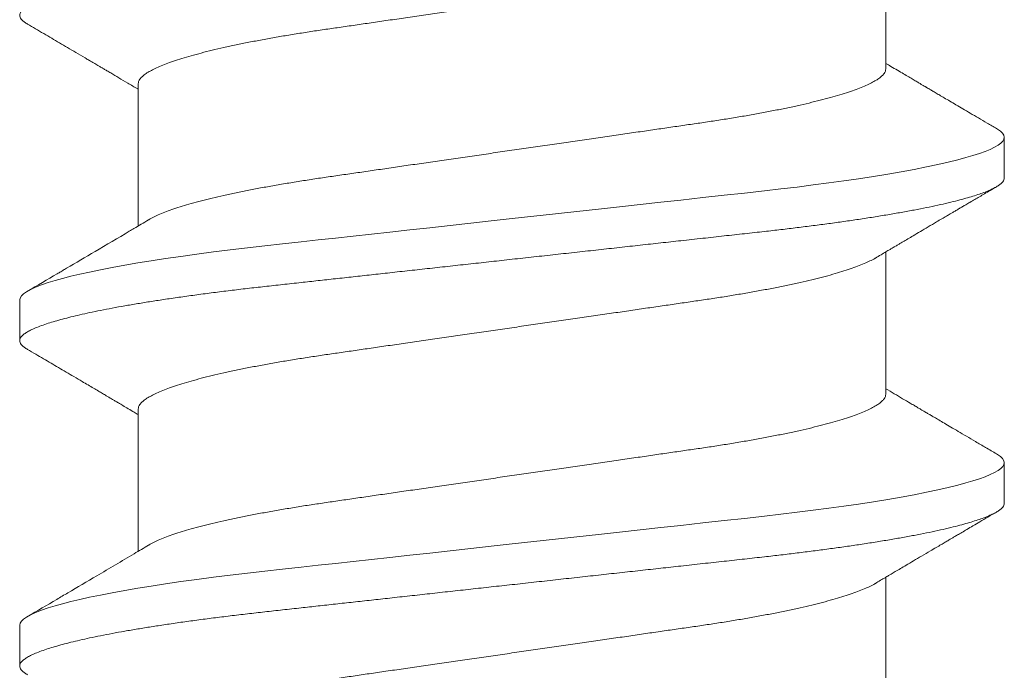
# Model space of a CAD drawing. Extents: x -186.7 to -173.7, y -13.4 to 4.8.
# Drawn here: x -181.5 to -181.3, y -10.3 to -10.1 of the extents above; entities that cross this region are included whole.
import ezdxf

# ---------------------------------------------------------------- set-up
doc = ezdxf.new("R2010")
doc.units = 0
doc.header["$LTSCALE"] = 0.3
doc.header["$MEASUREMENT"] = 0
doc.layers.add('HARD_OBJECT', color=13, linetype='CONTINUOUS')

msp = doc.modelspace()

# ---------------------------------------------------------------- linework, layer by layer
at = {"layer": 'HARD_OBJECT', "lineweight": 0}
for p, q in [((-181.29715, -10.12296), (-181.29715, -10.0917)), ((-181.46121, -10.1262), (-181.46121, -10.15746)), ((-181.27114, -10.14691), (-181.27114, -10.13798)), ((-181.29715, -10.19441), (-181.29715, -10.16315)), ((-181.48722, -10.1737), (-181.48722, -10.18263)), ((-181.46121, -10.19765), (-181.46121, -10.22891)), ((-181.27114, -10.21836), (-181.27114, -10.20943)), ((-181.29715, -10.26587), (-181.29715, -10.2346)), ((-181.48722, -10.24516), (-181.48722, -10.25409))]:
    msp.add_line(p, q, dxfattribs=at)
at = {"layer": 'HARD_OBJECT', "lineweight": 0, "flags": 128}
for points in [[(-181.27286, -10.13606), (-181.27267, -10.13616), (-181.272, -10.13664), (-181.27152, -10.1371), (-181.27124, -10.13754), (-181.27114, -10.13798), (-181.27123, -10.13839), (-181.27148, -10.13881), (-181.27191, -10.13925), (-181.27252, -10.13969), (-181.27331, -10.14015), (-181.27428, -10.14062), (-181.27537, -10.14106), (-181.27662, -10.14152), (-181.27803, -10.14198), (-181.27961, -10.14244), (-181.28134, -10.14291), (-181.28346, -10.14344), (-181.28576, -10.14396), (-181.28825, -10.14449), (-181.29092, -10.14501), (-181.29375, -10.14553), (-181.29673, -10.14605), (-181.29987, -10.14656), (-181.30314, -10.14706), (-181.30636, -10.14753), (-181.30968, -10.148), (-181.3131, -10.14845), (-181.31659, -10.14889), (-181.32016, -10.14931), (-181.32378, -10.14973), (-181.32814, -10.15021), (-181.33265, -10.15071), (-181.33732, -10.15122), (-181.34213, -10.15175), (-181.34653, -10.15224), (-181.35102, -10.15273), (-181.35559, -10.15324), (-181.36022, -10.15375), (-181.36492, -10.15427), (-181.36965, -10.15479), (-181.37441, -10.15531), (-181.37918, -10.15584), (-181.38372, -10.15634), (-181.38824, -10.15684), (-181.39275, -10.15733), (-181.39721, -10.15783), (-181.40163, -10.15831), (-181.40599, -10.15879), (-181.41004, -10.15924), (-181.41402, -10.15968), (-181.41792, -10.16011), (-181.42174, -10.16053), (-181.42547, -10.16094), (-181.42952, -10.16139), (-181.43344, -10.16182), (-181.43726, -10.16225), (-181.44103, -10.1627), (-181.44472, -10.16316), (-181.44833, -10.16363), (-181.45183, -10.16412), (-181.45523, -10.16461), (-181.45834, -10.16509), (-181.46132, -10.16558), (-181.46418, -10.16607), (-181.4669, -10.16656), (-181.46947, -10.16706), (-181.47188, -10.16756), (-181.474, -10.16803), (-181.47598, -10.1685), (-181.4778, -10.16897), (-181.47946, -10.16944), (-181.48097, -10.1699), (-181.48245, -10.17041), (-181.48374, -10.17091), (-181.48482, -10.17141), (-181.48569, -10.17189), (-181.48637, -10.17236), (-181.48684, -10.17282), (-181.48713, -10.17327), (-181.48722, -10.1737), (-181.48722, -10.1737)], [(-181.27286, -10.20751), (-181.27267, -10.20762), (-181.272, -10.20809), (-181.27152, -10.20855), (-181.27124, -10.209), (-181.27114, -10.20943), (-181.27123, -10.20984), (-181.27148, -10.21026), (-181.27191, -10.2107), (-181.27252, -10.21115), (-181.27331, -10.2116), (-181.27428, -10.21207), (-181.27537, -10.21252), (-181.27662, -10.21297), (-181.27803, -10.21343), (-181.27961, -10.2139), (-181.28134, -10.21436), (-181.28346, -10.21489), (-181.28576, -10.21542), (-181.28825, -10.21594), (-181.29092, -10.21647), (-181.29375, -10.21699), (-181.29673, -10.2175), (-181.29987, -10.21801), (-181.30314, -10.21852), (-181.30636, -10.21899), (-181.30968, -10.21945), (-181.3131, -10.2199), (-181.31659, -10.22034), (-181.32016, -10.22077), (-181.32378, -10.22118), (-181.32814, -10.22167), (-181.33265, -10.22216), (-181.33732, -10.22268), (-181.34213, -10.22321), (-181.34653, -10.22369), (-181.35102, -10.22419), (-181.35559, -10.22469), (-181.36022, -10.2252), (-181.36492, -10.22572), (-181.36965, -10.22624), (-181.37441, -10.22677), (-181.37918, -10.22729), (-181.38372, -10.22779), (-181.38824, -10.22829), (-181.39275, -10.22879), (-181.39721, -10.22928), (-181.40163, -10.22977), (-181.40599, -10.23025), (-181.41004, -10.23069), (-181.41402, -10.23113), (-181.41792, -10.23156), (-181.42174, -10.23198), (-181.42547, -10.23239), (-181.42952, -10.23284), (-181.43344, -10.23327), (-181.43726, -10.23371), (-181.44103, -10.23415), (-181.44472, -10.23461), (-181.44833, -10.23509), (-181.45183, -10.23557), (-181.45523, -10.23607), (-181.45834, -10.23654), (-181.46132, -10.23703), (-181.46418, -10.23752), (-181.4669, -10.23801), (-181.46947, -10.23851), (-181.47188, -10.23901), (-181.474, -10.23948), (-181.47598, -10.23996), (-181.4778, -10.24042), (-181.47946, -10.24089), (-181.48097, -10.24135), (-181.48245, -10.24186), (-181.48374, -10.24237), (-181.48482, -10.24286), (-181.48569, -10.24334), (-181.48637, -10.24382), (-181.48684, -10.24428), (-181.48713, -10.24472), (-181.48722, -10.24516), (-181.48722, -10.24516)]]:
    msp.add_lwpolyline(points, dxfattribs=at)
at = {"layer": 'HARD_OBJECT', "lineweight": 0}
for points, knots in [([(-181.27114, -10.07545), (-181.27116, -10.07559), (-181.27119, -10.07586), (-181.27146, -10.07629), (-181.27188, -10.07672), (-181.27249, -10.07717), (-181.27328, -10.07763), (-181.27424, -10.07809), (-181.27535, -10.07854), (-181.2766, -10.079), (-181.27801, -10.07946), (-181.27958, -10.07992), (-181.28138, -10.08041), (-181.28343, -10.08091), (-181.28573, -10.08144), (-181.28822, -10.08197), (-181.29089, -10.08249), (-181.29372, -10.08301), (-181.2967, -10.08353), (-181.29984, -10.08404), (-181.30305, -10.08453), (-181.30633, -10.08501), (-181.30966, -10.08547), (-181.31307, -10.08592), (-181.31657, -10.08636), (-181.32013, -10.08679), (-181.32398, -10.08723), (-181.32814, -10.08769), (-181.33265, -10.08819), (-181.33732, -10.0887), (-181.34196, -10.08921), (-181.34653, -10.08972), (-181.35102, -10.09021), (-181.35559, -10.09072), (-181.36022, -10.09123), (-181.36492, -10.09174), (-181.36965, -10.09227), (-181.37441, -10.09279), (-181.3791, -10.09331), (-181.38372, -10.09382), (-181.38824, -10.09432), (-181.39275, -10.09481), (-181.39721, -10.0953), (-181.40163, -10.09579), (-181.40591, -10.09626), (-181.41004, -10.09672), (-181.41402, -10.09716), (-181.41792, -10.09759), (-181.42174, -10.09801), (-181.42561, -10.09843), (-181.42952, -10.09887), (-181.43345, -10.0993), (-181.43729, -10.09973), (-181.44106, -10.10018), (-181.44475, -10.10064), (-181.44836, -10.10111), (-181.45186, -10.1016), (-181.4552, -10.10208), (-181.45836, -10.10257), (-181.46135, -10.10305), (-181.46421, -10.10354), (-181.46693, -10.10404), (-181.46949, -10.10454), (-181.47186, -10.10503), (-181.47403, -10.10551), (-181.476, -10.10598), (-181.47782, -10.10645), (-181.47949, -10.10692), (-181.48105, -10.1074), (-181.48248, -10.10789), (-181.48377, -10.10839), (-181.48485, -10.10888), (-181.48572, -10.10937), (-181.4864, -10.10984), (-181.48688, -10.1103), (-181.48716, -10.11075), (-181.48725, -10.11117), (-181.48716, -10.11159), (-181.48691, -10.11201), (-181.48647, -10.11245), (-181.486, -10.11281), (-181.48562, -10.11303), (-181.4855, -10.1131)], [0, 0, 0, 0, 0.01186, 0.02384, 0.03593, 0.048122, 0.060408, 0.072778, 0.084509, 0.096298, 0.108135, 0.120011, 0.131917, 0.14523, 0.158554, 0.171878, 0.185188, 0.198471, 0.211713, 0.224901, 0.238024, 0.250424, 0.262742, 0.274971, 0.287101, 0.299123, 0.311029, 0.324983, 0.339086, 0.353343, 0.36774, 0.380702, 0.393752, 0.40688, 0.420072, 0.433317, 0.446601, 0.459912, 0.473237, 0.485899, 0.49855, 0.511178, 0.523773, 0.536322, 0.548815, 0.560534, 0.572185, 0.58376, 0.595252, 0.606653, 0.61926, 0.631736, 0.644228, 0.656851, 0.669595, 0.68245, 0.695405, 0.708451, 0.72092, 0.733449, 0.746028, 0.758645, 0.771288, 0.783948, 0.795888, 0.807823, 0.819742, 0.831637, 0.843497, 0.856682, 0.869801, 0.882841, 0.895791, 0.90864, 0.921376, 0.933991, 0.946475, 0.958336, 0.970315, 0.982405, 0.994597, 1, 1, 1, 1]), ([(-181.46121, -10.1262), (-181.46119, -10.12603), (-181.46116, -10.1257), (-181.46087, -10.12519), (-181.4604, -10.12466), (-181.45973, -10.12411), (-181.45886, -10.12356), (-181.45781, -10.12299), (-181.45656, -10.12242), (-181.45513, -10.12185), (-181.45349, -10.12126), (-181.45165, -10.12066), (-181.44962, -10.12006), (-181.4474, -10.11946), (-181.44502, -10.11886), (-181.44247, -10.11827), (-181.43978, -10.11768), (-181.43695, -10.11711), (-181.43401, -10.11654), (-181.43095, -10.11599), (-181.4278, -10.11546), (-181.42457, -10.11494), (-181.42129, -10.11444), (-181.41794, -10.11396), (-181.41451, -10.11346), (-181.41097, -10.11295), (-181.40729, -10.11241), (-181.40349, -10.11186), (-181.39958, -10.11129), (-181.39559, -10.11072), (-181.39155, -10.11013), (-181.38745, -10.10953), (-181.38332, -10.10893), (-181.37919, -10.10833), (-181.37505, -10.10773), (-181.37093, -10.10714), (-181.36685, -10.10654), (-181.36281, -10.10596), (-181.35885, -10.10538), (-181.35499, -10.10482), (-181.35124, -10.10428), (-181.34759, -10.10375), (-181.34401, -10.10323), (-181.34053, -10.10272), (-181.33713, -10.10223), (-181.33382, -10.10173), (-181.33058, -10.10121), (-181.32743, -10.10067), (-181.32437, -10.10012), (-181.32142, -10.09956), (-181.31859, -10.09898), (-181.3159, -10.0984), (-181.31337, -10.09781), (-181.31098, -10.09721), (-181.30879, -10.09662), (-181.30677, -10.09602), (-181.30495, -10.09544), (-181.30332, -10.09485), (-181.30186, -10.09427), (-181.30061, -10.09369), (-181.2998, -10.09328), (-181.29948, -10.09307), (-181.29945, -10.09305)], [0, 0, 0, 0, 0.016267, 0.03273, 0.049372, 0.066176, 0.083124, 0.09989, 0.116756, 0.133701, 0.150706, 0.168096, 0.185502, 0.202901, 0.22027, 0.237586, 0.254827, 0.271971, 0.28896, 0.305811, 0.322506, 0.339027, 0.355358, 0.37129, 0.387395, 0.403678, 0.420125, 0.437056, 0.45412, 0.471296, 0.488562, 0.505896, 0.523277, 0.54068, 0.558046, 0.575389, 0.592686, 0.609915, 0.627054, 0.643779, 0.660378, 0.676832, 0.693125, 0.709566, 0.725826, 0.74219, 0.758746, 0.775476, 0.792364, 0.80939, 0.826497, 0.8437, 0.860978, 0.878308, 0.895669, 0.912727, 0.929771, 0.946778, 0.963727, 0.980941, 0.998051, 1, 1, 1, 1]), ([(-181.48552, -10.1131), (-181.48493, -10.11344), (-181.48374, -10.11414), (-181.48197, -10.11518), (-181.48021, -10.11621), (-181.47848, -10.11723), (-181.4767, -10.11828), (-181.47482, -10.11938), (-181.47326, -10.1203), (-181.47209, -10.121), (-181.47139, -10.12141), (-181.47079, -10.12176), (-181.4703, -10.12205), (-181.46993, -10.12227), (-181.4696, -10.12246), (-181.46923, -10.12268), (-181.46871, -10.12298), (-181.46804, -10.12338), (-181.46694, -10.12403), (-181.46542, -10.12493), (-181.46344, -10.1261), (-181.46202, -10.12695), (-181.46125, -10.1274), (-181.46121, -10.12742)], [0, 0, 0, 0, 0.0728402, 0.1464503, 0.2185646, 0.2889259, 0.3604165, 0.4378025, 0.5211485, 0.5531042, 0.5825912, 0.6073454, 0.6273685, 0.6426631, 0.6532891, 0.6676055, 0.6887258, 0.7166472, 0.7513651, 0.8238531, 0.9051753, 0.9953072, 1, 1, 1, 1]), ([(-181.29715, -10.12296), (-181.29717, -10.12312), (-181.29721, -10.12345), (-181.2975, -10.12397), (-181.29797, -10.1245), (-181.29864, -10.12504), (-181.2995, -10.1256), (-181.30056, -10.12616), (-181.3018, -10.12673), (-181.30324, -10.12731), (-181.30488, -10.1279), (-181.30671, -10.12849), (-181.30875, -10.1291), (-181.31096, -10.1297), (-181.31335, -10.13029), (-181.31589, -10.13089), (-181.31859, -10.13147), (-181.32141, -10.13205), (-181.32436, -10.13261), (-181.32741, -10.13316), (-181.33056, -10.1337), (-181.33379, -10.13421), (-181.33708, -10.13471), (-181.34043, -10.1352), (-181.34386, -10.13569), (-181.3474, -10.13621), (-181.35107, -10.13674), (-181.35487, -10.13729), (-181.35878, -10.13786), (-181.36277, -10.13844), (-181.36682, -10.13903), (-181.37091, -10.13962), (-181.37504, -10.14022), (-181.37918, -10.14082), (-181.38332, -10.14142), (-181.38743, -10.14202), (-181.39152, -10.14261), (-181.39556, -10.1432), (-181.39951, -10.14377), (-181.40337, -10.14433), (-181.40712, -10.14488), (-181.41078, -10.14541), (-181.41435, -10.14593), (-181.41783, -10.14643), (-181.42123, -10.14692), (-181.42454, -10.14743), (-181.42778, -10.14795), (-181.43094, -10.14848), (-181.434, -10.14903), (-181.43695, -10.1496), (-181.43977, -10.15017), (-181.44246, -10.15076), (-181.445, -10.15135), (-181.44738, -10.15194), (-181.44958, -10.15254), (-181.45159, -10.15313), (-181.45341, -10.15372), (-181.45505, -10.1543), (-181.45651, -10.15489), (-181.45776, -10.15547), (-181.45856, -10.15587), (-181.45888, -10.15608), (-181.45892, -10.1561)], [0, 0, 0, 0, 0.016267, 0.03273, 0.049372, 0.066176, 0.083124, 0.09989, 0.116756, 0.133701, 0.150706, 0.168096, 0.185502, 0.202901, 0.22027, 0.237586, 0.254826, 0.27197, 0.288959, 0.305811, 0.322506, 0.339027, 0.355357, 0.371289, 0.387394, 0.403678, 0.420124, 0.437056, 0.45412, 0.471295, 0.488561, 0.505896, 0.523276, 0.54068, 0.558045, 0.575388, 0.592685, 0.609914, 0.627053, 0.643778, 0.660377, 0.676831, 0.693124, 0.709565, 0.725825, 0.742189, 0.758745, 0.775475, 0.792363, 0.809389, 0.826495, 0.843698, 0.860976, 0.878307, 0.895668, 0.912726, 0.929769, 0.946776, 0.963725, 0.980939, 0.998049, 1, 1, 1, 1]), ([(-181.27285, -10.13606), (-181.27353, -10.13565), (-181.27486, -10.13488), (-181.27678, -10.13375), (-181.27857, -10.1327), (-181.28021, -10.13174), (-181.2817, -10.13086), (-181.28306, -10.13006), (-181.28428, -10.12934), (-181.28535, -10.12871), (-181.28629, -10.12816), (-181.28704, -10.12771), (-181.28762, -10.12737), (-181.28805, -10.12712), (-181.28834, -10.12694), (-181.28856, -10.12681), (-181.2888, -10.12668), (-181.28915, -10.12647), (-181.28967, -10.12616), (-181.29034, -10.12576), (-181.29117, -10.12527), (-181.29217, -10.12469), (-181.29332, -10.12401), (-181.29462, -10.12323), (-181.29592, -10.12246), (-181.29678, -10.12195), (-181.29715, -10.12173)], [0, 0, 0, 0, 0.0848401, 0.1638526, 0.23705, 0.3044429, 0.3660405, 0.4218528, 0.4718873, 0.5161508, 0.5546495, 0.5871903, 0.6092108, 0.6265518, 0.6392145, 0.6456423, 0.6537357, 0.6683776, 0.6895705, 0.7173104, 0.7515916, 0.7924075, 0.8397515, 0.8936134, 0.953985, 1, 1, 1, 1]), ([(-181.27114, -10.14691), (-181.27116, -10.14704), (-181.27119, -10.14732), (-181.27146, -10.14774), (-181.27188, -10.14818), (-181.27249, -10.14862), (-181.27328, -10.14908), (-181.27424, -10.14954), (-181.27535, -10.15), (-181.2766, -10.15045), (-181.27801, -10.15091), (-181.27958, -10.15137), (-181.28138, -10.15186), (-181.28343, -10.15237), (-181.28573, -10.15289), (-181.28822, -10.15342), (-181.29089, -10.15394), (-181.29372, -10.15447), (-181.2967, -10.15498), (-181.29984, -10.15549), (-181.30305, -10.15599), (-181.30633, -10.15647), (-181.30966, -10.15693), (-181.31307, -10.15738), (-181.31657, -10.15782), (-181.32013, -10.15825), (-181.32398, -10.15869), (-181.32814, -10.15914), (-181.33265, -10.15964), (-181.33732, -10.16016), (-181.34196, -10.16067), (-181.34653, -10.16117), (-181.35102, -10.16167), (-181.35559, -10.16217), (-181.36022, -10.16268), (-181.36492, -10.1632), (-181.36965, -10.16372), (-181.37441, -10.16424), (-181.3791, -10.16476), (-181.38372, -10.16527), (-181.38824, -10.16577), (-181.39275, -10.16627), (-181.39721, -10.16676), (-181.40163, -10.16724), (-181.40591, -10.16772), (-181.41004, -10.16817), (-181.41402, -10.16861), (-181.41792, -10.16904), (-181.42174, -10.16946), (-181.42561, -10.16989), (-181.42952, -10.17032), (-181.43345, -10.17075), (-181.43729, -10.17118), (-181.44106, -10.17163), (-181.44475, -10.17209), (-181.44836, -10.17257), (-181.45186, -10.17305), (-181.4552, -10.17354), (-181.45836, -10.17402), (-181.46135, -10.17451), (-181.46421, -10.175), (-181.46693, -10.17549), (-181.46949, -10.17599), (-181.47186, -10.17648), (-181.47403, -10.17696), (-181.476, -10.17743), (-181.47782, -10.1779), (-181.47949, -10.17837), (-181.48105, -10.17885), (-181.48248, -10.17934), (-181.48377, -10.17984), (-181.48485, -10.18034), (-181.48572, -10.18082), (-181.4864, -10.18129), (-181.48688, -10.18175), (-181.48716, -10.1822), (-181.48725, -10.18263), (-181.48716, -10.18304), (-181.48691, -10.18347), (-181.48647, -10.1839), (-181.486, -10.18427), (-181.48562, -10.18449), (-181.4855, -10.18455)], [0, 0, 0, 0, 0.01186, 0.02384, 0.03593, 0.048122, 0.060408, 0.072778, 0.084509, 0.096298, 0.108135, 0.120011, 0.131917, 0.14523, 0.158554, 0.171878, 0.185188, 0.198471, 0.211713, 0.224901, 0.238025, 0.250424, 0.262742, 0.274971, 0.287101, 0.299123, 0.311029, 0.324983, 0.339086, 0.353343, 0.36774, 0.380702, 0.393752, 0.40688, 0.420072, 0.433317, 0.446601, 0.459912, 0.473237, 0.485899, 0.49855, 0.511179, 0.523773, 0.536322, 0.548815, 0.560534, 0.572185, 0.58376, 0.595252, 0.606653, 0.61926, 0.631736, 0.644228, 0.656851, 0.669595, 0.68245, 0.695406, 0.708451, 0.72092, 0.73345, 0.746028, 0.758645, 0.771289, 0.783948, 0.795888, 0.807823, 0.819742, 0.831637, 0.843497, 0.856682, 0.869801, 0.882841, 0.895791, 0.90864, 0.921377, 0.933992, 0.946476, 0.958336, 0.970315, 0.982405, 0.994598, 1, 1, 1, 1]), ([(-181.29944, -10.16451), (-181.29902, -10.16426), (-181.29825, -10.1638), (-181.29718, -10.16317), (-181.2963, -10.16264), (-181.2956, -10.16223), (-181.29507, -10.16192), (-181.29468, -10.16168), (-181.29436, -10.1615), (-181.29406, -10.16132), (-181.29374, -10.16113), (-181.29316, -10.16079), (-181.2923, -10.16027), (-181.29102, -10.15952), (-181.28952, -10.15864), (-181.28781, -10.15762), (-181.28623, -10.15669), (-181.28489, -10.1559), (-181.28391, -10.15532), (-181.28311, -10.15485), (-181.28242, -10.15445), (-181.28172, -10.15404), (-181.28101, -10.15362), (-181.28028, -10.15319), (-181.27952, -10.15274), (-181.27862, -10.15222), (-181.27764, -10.15164), (-181.27657, -10.15101), (-181.27544, -10.15035), (-181.27419, -10.14961), (-181.27331, -10.14909), (-181.27285, -10.14882)], [0, 0, 0, 0, 0.046895, 0.087198, 0.120903, 0.146579, 0.166402, 0.180367, 0.190954, 0.202282, 0.214415, 0.227353, 0.267084, 0.312379, 0.371438, 0.435939, 0.505889, 0.549864, 0.586784, 0.616636, 0.639803, 0.664998, 0.694567, 0.720489, 0.747515, 0.780394, 0.821094, 0.858564, 0.900868, 0.948013, 1, 1, 1, 1]), ([(-181.45893, -10.1561), (-181.46, -10.15674), (-181.46142, -10.15758), (-181.46534, -10.1599), (-181.47026, -10.16282), (-181.47514, -10.16569), (-181.47764, -10.16716), (-181.47832, -10.16756), (-181.4809, -10.16907), (-181.48334, -10.1705), (-181.48552, -10.17179)], [0, 0, 0, 0, 0.121839, 0.159806, 0.442915, 0.677642, 0.709393, 0.725179, 0.754011, 1, 1, 1, 1]), ([(-181.46121, -10.19765), (-181.46119, -10.19749), (-181.46116, -10.19716), (-181.46087, -10.19664), (-181.4604, -10.19611), (-181.45973, -10.19557), (-181.45886, -10.19501), (-181.45781, -10.19445), (-181.45656, -10.19388), (-181.45513, -10.1933), (-181.45349, -10.19271), (-181.45165, -10.19212), (-181.44962, -10.19151), (-181.4474, -10.19091), (-181.44502, -10.19031), (-181.44247, -10.18972), (-181.43978, -10.18914), (-181.43695, -10.18856), (-181.43401, -10.188), (-181.43095, -10.18745), (-181.4278, -10.18691), (-181.42457, -10.1864), (-181.42129, -10.1859), (-181.41794, -10.18541), (-181.41451, -10.18492), (-181.41097, -10.1844), (-181.40729, -10.18387), (-181.40349, -10.18332), (-181.39958, -10.18275), (-181.39559, -10.18217), (-181.39155, -10.18158), (-181.38745, -10.18099), (-181.38332, -10.18039), (-181.37919, -10.17979), (-181.37505, -10.17919), (-181.37093, -10.17859), (-181.36685, -10.178), (-181.36281, -10.17741), (-181.35885, -10.17684), (-181.35499, -10.17628), (-181.35124, -10.17573), (-181.34759, -10.1752), (-181.34401, -10.17468), (-181.34053, -10.17417), (-181.33713, -10.17368), (-181.33382, -10.17318), (-181.33058, -10.17266), (-181.32743, -10.17213), (-181.32437, -10.17158), (-181.32142, -10.17101), (-181.31859, -10.17044), (-181.3159, -10.16985), (-181.31337, -10.16926), (-181.31098, -10.16867), (-181.30879, -10.16807), (-181.30677, -10.16748), (-181.30495, -10.16689), (-181.30332, -10.1663), (-181.30186, -10.16572), (-181.30061, -10.16514), (-181.2998, -10.16474), (-181.29948, -10.16453), (-181.29945, -10.16451)], [0, 0, 0, 0, 0.016267, 0.03273, 0.049373, 0.066177, 0.083125, 0.099892, 0.116758, 0.133704, 0.150708, 0.168099, 0.185505, 0.202904, 0.220274, 0.23759, 0.254831, 0.271975, 0.288965, 0.305816, 0.322512, 0.339033, 0.355364, 0.371296, 0.387401, 0.403685, 0.420132, 0.437064, 0.454128, 0.471304, 0.48857, 0.505905, 0.523286, 0.54069, 0.558055, 0.575398, 0.592696, 0.609925, 0.627064, 0.64379, 0.660389, 0.676844, 0.693136, 0.709578, 0.725838, 0.742203, 0.758759, 0.77549, 0.792378, 0.809404, 0.826511, 0.843714, 0.860992, 0.878323, 0.895684, 0.912743, 0.929786, 0.946794, 0.963743, 0.980957, 0.998068, 1, 1, 1, 1]), ([(-181.48552, -10.18455), (-181.48491, -10.18491), (-181.48374, -10.1856), (-181.48201, -10.18661), (-181.48035, -10.18759), (-181.47869, -10.18856), (-181.47702, -10.18954), (-181.47529, -10.19056), (-181.47368, -10.19151), (-181.47225, -10.19235), (-181.47107, -10.19305), (-181.47, -10.19368), (-181.46906, -10.19423), (-181.46839, -10.19463), (-181.46793, -10.1949), (-181.46763, -10.19508), (-181.46727, -10.19529), (-181.4668, -10.19557), (-181.46621, -10.19592), (-181.46545, -10.19637), (-181.4645, -10.19693), (-181.46334, -10.19761), (-181.46223, -10.19828), (-181.4615, -10.19871), (-181.46121, -10.19888)], [0, 0, 0, 0, 0.075035, 0.144515, 0.212672, 0.280273, 0.348431, 0.419512, 0.49359, 0.546684, 0.595812, 0.639812, 0.678677, 0.711572, 0.723362, 0.734389, 0.748947, 0.768278, 0.792377, 0.821241, 0.862161, 0.90993, 0.964536, 1, 1, 1, 1]), ([(-181.29715, -10.19441), (-181.29717, -10.19458), (-181.29721, -10.19491), (-181.2975, -10.19542), (-181.29797, -10.19595), (-181.29864, -10.19649), (-181.2995, -10.19705), (-181.30056, -10.19761), (-181.3018, -10.19819), (-181.30324, -10.19876), (-181.30488, -10.19935), (-181.30671, -10.19995), (-181.30875, -10.20055), (-181.31096, -10.20115), (-181.31335, -10.20175), (-181.31589, -10.20234), (-181.31859, -10.20293), (-181.32141, -10.2035), (-181.32436, -10.20406), (-181.32741, -10.20461), (-181.33056, -10.20515), (-181.33379, -10.20567), (-181.33708, -10.20617), (-181.34043, -10.20665), (-181.34386, -10.20715), (-181.3474, -10.20766), (-181.35107, -10.2082), (-181.35487, -10.20875), (-181.35878, -10.20931), (-181.36277, -10.20989), (-181.36682, -10.21048), (-181.37091, -10.21108), (-181.37504, -10.21167), (-181.37918, -10.21228), (-181.38332, -10.21288), (-181.38743, -10.21347), (-181.39152, -10.21407), (-181.39556, -10.21465), (-181.39951, -10.21523), (-181.40337, -10.21579), (-181.40712, -10.21633), (-181.41078, -10.21686), (-181.41435, -10.21738), (-181.41783, -10.21789), (-181.42123, -10.21838), (-181.42454, -10.21888), (-181.42778, -10.2194), (-181.43094, -10.21994), (-181.434, -10.22049), (-181.43695, -10.22105), (-181.43977, -10.22162), (-181.44246, -10.22221), (-181.445, -10.2228), (-181.44738, -10.2234), (-181.44958, -10.22399), (-181.45159, -10.22459), (-181.45341, -10.22517), (-181.45505, -10.22576), (-181.45651, -10.22634), (-181.45776, -10.22692), (-181.45856, -10.22733), (-181.45888, -10.22754), (-181.45892, -10.22756)], [0, 0, 0, 0, 0.016267, 0.03273, 0.049372, 0.066176, 0.083123, 0.099889, 0.116755, 0.1337, 0.150704, 0.168094, 0.1855, 0.202899, 0.220268, 0.237584, 0.254824, 0.271968, 0.288957, 0.305808, 0.322503, 0.339024, 0.355354, 0.371286, 0.387391, 0.403674, 0.420121, 0.437052, 0.454116, 0.471291, 0.488557, 0.505891, 0.523272, 0.540675, 0.558041, 0.575383, 0.59268, 0.609909, 0.627048, 0.643773, 0.660371, 0.676826, 0.693118, 0.709559, 0.725819, 0.742183, 0.758738, 0.775469, 0.792357, 0.809382, 0.826489, 0.843691, 0.860969, 0.8783, 0.895661, 0.912719, 0.929762, 0.946768, 0.963717, 0.980931, 0.998041, 1, 1, 1, 1]), ([(-181.27285, -10.20751), (-181.27365, -10.20704), (-181.27518, -10.20614), (-181.27739, -10.20485), (-181.27939, -10.20367), (-181.2812, -10.2026), (-181.28282, -10.20165), (-181.28423, -10.20082), (-181.28545, -10.2001), (-181.28647, -10.1995), (-181.2873, -10.19901), (-181.2879, -10.19866), (-181.28831, -10.19842), (-181.28863, -10.19823), (-181.289, -10.19801), (-181.28951, -10.19771), (-181.29015, -10.19733), (-181.29092, -10.19688), (-181.29204, -10.19622), (-181.29351, -10.19535), (-181.2953, -10.19428), (-181.29653, -10.19355), (-181.29715, -10.19319)], [0, 0, 0, 0, 0.098757, 0.189373, 0.271864, 0.346242, 0.41252, 0.470708, 0.520814, 0.562846, 0.596899, 0.623056, 0.636908, 0.647616, 0.662478, 0.683115, 0.709525, 0.741705, 0.778311, 0.847556, 0.9233, 1, 1, 1, 1]), ([(-181.27114, -10.21836), (-181.27116, -10.2185), (-181.27119, -10.21877), (-181.27146, -10.2192), (-181.27188, -10.21963), (-181.27249, -10.22008), (-181.27328, -10.22054), (-181.27424, -10.22099), (-181.27535, -10.22145), (-181.2766, -10.2219), (-181.27801, -10.22236), (-181.27958, -10.22283), (-181.28138, -10.22331), (-181.28343, -10.22382), (-181.28573, -10.22435), (-181.28822, -10.22487), (-181.29089, -10.2254), (-181.29372, -10.22592), (-181.2967, -10.22644), (-181.29984, -10.22695), (-181.30305, -10.22744), (-181.30633, -10.22792), (-181.30966, -10.22838), (-181.31307, -10.22883), (-181.31657, -10.22927), (-181.32013, -10.2297), (-181.32398, -10.23014), (-181.32814, -10.2306), (-181.33265, -10.2311), (-181.33732, -10.23161), (-181.34196, -10.23212), (-181.34653, -10.23262), (-181.35102, -10.23312), (-181.35559, -10.23362), (-181.36022, -10.23413), (-181.36492, -10.23465), (-181.36965, -10.23517), (-181.37441, -10.2357), (-181.3791, -10.23622), (-181.38372, -10.23672), (-181.38824, -10.23722), (-181.39275, -10.23772), (-181.39721, -10.23821), (-181.40163, -10.2387), (-181.40591, -10.23917), (-181.41004, -10.23963), (-181.41402, -10.24006), (-181.41792, -10.24049), (-181.42174, -10.24092), (-181.42561, -10.24134), (-181.42952, -10.24177), (-181.43345, -10.2422), (-181.43729, -10.24264), (-181.44106, -10.24309), (-181.44475, -10.24355), (-181.44836, -10.24402), (-181.45186, -10.2445), (-181.4552, -10.24499), (-181.45836, -10.24548), (-181.46135, -10.24596), (-181.46421, -10.24645), (-181.46693, -10.24695), (-181.46949, -10.24744), (-181.47186, -10.24793), (-181.47403, -10.24842), (-181.476, -10.24889), (-181.47782, -10.24936), (-181.47949, -10.24982), (-181.48105, -10.2503), (-181.48248, -10.2508), (-181.48377, -10.2513), (-181.48485, -10.25179), (-181.48572, -10.25228), (-181.4864, -10.25275), (-181.48688, -10.25321), (-181.48716, -10.25366), (-181.48725, -10.25408), (-181.48716, -10.2545), (-181.48691, -10.25492), (-181.48647, -10.25536), (-181.486, -10.25572), (-181.48562, -10.25594), (-181.4855, -10.25601)], [0, 0, 0, 0, 0.01186, 0.02384, 0.03593, 0.048122, 0.060408, 0.072778, 0.084509, 0.096298, 0.108135, 0.120011, 0.131918, 0.14523, 0.158555, 0.171878, 0.185188, 0.198471, 0.211713, 0.224902, 0.238025, 0.250424, 0.262743, 0.274971, 0.287101, 0.299123, 0.311029, 0.324983, 0.339086, 0.353343, 0.367741, 0.380702, 0.393752, 0.40688, 0.420072, 0.433317, 0.446602, 0.459913, 0.473237, 0.4859, 0.498551, 0.511179, 0.523773, 0.536322, 0.548815, 0.560534, 0.572185, 0.583761, 0.595253, 0.606653, 0.61926, 0.631737, 0.644229, 0.656851, 0.669595, 0.68245, 0.695406, 0.708451, 0.720921, 0.73345, 0.746029, 0.758645, 0.771289, 0.783949, 0.795889, 0.807823, 0.819743, 0.831637, 0.843498, 0.856683, 0.869802, 0.882842, 0.895792, 0.908641, 0.921377, 0.933992, 0.946476, 0.958337, 0.970316, 0.982406, 0.994598, 1, 1, 1, 1]), ([(-181.29944, -10.23596), (-181.29906, -10.23573), (-181.29835, -10.23531), (-181.29739, -10.23474), (-181.29661, -10.23428), (-181.29601, -10.23393), (-181.29553, -10.23364), (-181.29485, -10.23324), (-181.29391, -10.23268), (-181.29257, -10.23189), (-181.29101, -10.23097), (-181.28924, -10.22992), (-181.28758, -10.22894), (-181.28615, -10.2281), (-181.28508, -10.22747), (-181.28417, -10.22694), (-181.28341, -10.22648), (-181.28275, -10.2261), (-181.28209, -10.22571), (-181.28135, -10.22528), (-181.28042, -10.22472), (-181.27928, -10.22406), (-181.27795, -10.22328), (-181.27643, -10.22238), (-181.2747, -10.22137), (-181.27349, -10.22065), (-181.27285, -10.22028)], [0, 0, 0, 0, 0.043443, 0.079732, 0.108856, 0.130811, 0.147277, 0.164057, 0.206786, 0.253978, 0.315512, 0.382307, 0.45437, 0.502459, 0.543045, 0.576075, 0.604108, 0.62967, 0.650109, 0.677924, 0.713119, 0.755699, 0.80567, 0.863037, 0.927811, 1, 1, 1, 1]), ([(-181.45893, -10.22756), (-181.45998, -10.22818), (-181.46378, -10.23043), (-181.46969, -10.23393), (-181.47536, -10.23727), (-181.48043, -10.24025), (-181.48338, -10.24198), (-181.48552, -10.24324)], [0, 0, 0, 0, 0.119331, 0.428718, 0.667327, 0.75879, 1, 1, 1, 1]), ([(-181.46121, -10.2691), (-181.46119, -10.26894), (-181.46116, -10.26861), (-181.46087, -10.2681), (-181.4604, -10.26757), (-181.45973, -10.26702), (-181.45886, -10.26647), (-181.45781, -10.2659), (-181.45656, -10.26533), (-181.45513, -10.26475), (-181.45349, -10.26416), (-181.45165, -10.26357), (-181.44962, -10.26297), (-181.4474, -10.26237), (-181.44502, -10.26177), (-181.44247, -10.26118), (-181.43978, -10.26059), (-181.43695, -10.26002), (-181.43401, -10.25945), (-181.43095, -10.2589), (-181.4278, -10.25837), (-181.42457, -10.25785), (-181.42129, -10.25735), (-181.41794, -10.25687), (-181.41451, -10.25637), (-181.41097, -10.25585), (-181.40729, -10.25532), (-181.40349, -10.25477), (-181.39958, -10.2542), (-181.39559, -10.25362), (-181.39155, -10.25304), (-181.38745, -10.25244), (-181.38332, -10.25184), (-181.37919, -10.25124), (-181.37505, -10.25064), (-181.37093, -10.25004), (-181.36685, -10.24945), (-181.36281, -10.24886), (-181.35885, -10.24829), (-181.35499, -10.24773), (-181.35124, -10.24718), (-181.34759, -10.24665), (-181.34401, -10.24613), (-181.34053, -10.24563), (-181.33713, -10.24514), (-181.33382, -10.24464), (-181.33058, -10.24412), (-181.32743, -10.24358), (-181.32437, -10.24303), (-181.32142, -10.24247), (-181.31859, -10.24189), (-181.3159, -10.24131), (-181.31337, -10.24072), (-181.31098, -10.24012), (-181.30879, -10.23952), (-181.30677, -10.23893), (-181.30495, -10.23834), (-181.30332, -10.23776), (-181.30186, -10.23718), (-181.30061, -10.2366), (-181.2998, -10.23619), (-181.29948, -10.23598), (-181.29945, -10.23596)], [0, 0, 0, 0, 0.016267, 0.03273, 0.049373, 0.066177, 0.083126, 0.099892, 0.116758, 0.133704, 0.150708, 0.168099, 0.185505, 0.202904, 0.220274, 0.23759, 0.254831, 0.271975, 0.288965, 0.305816, 0.322512, 0.339033, 0.355364, 0.371296, 0.387401, 0.403685, 0.420132, 0.437064, 0.454128, 0.471304, 0.48857, 0.505905, 0.523286, 0.54069, 0.558056, 0.575399, 0.592696, 0.609925, 0.627065, 0.64379, 0.660389, 0.676844, 0.693137, 0.709578, 0.725838, 0.742203, 0.758759, 0.77549, 0.792378, 0.809404, 0.826511, 0.843714, 0.860992, 0.878323, 0.895685, 0.912743, 0.929787, 0.946794, 0.963743, 0.980957, 0.998068, 1, 1, 1, 1])]:
    msp.add_open_spline(points, degree=3, knots=knots, dxfattribs=at)

doc.saveas('drawing.dxf')
